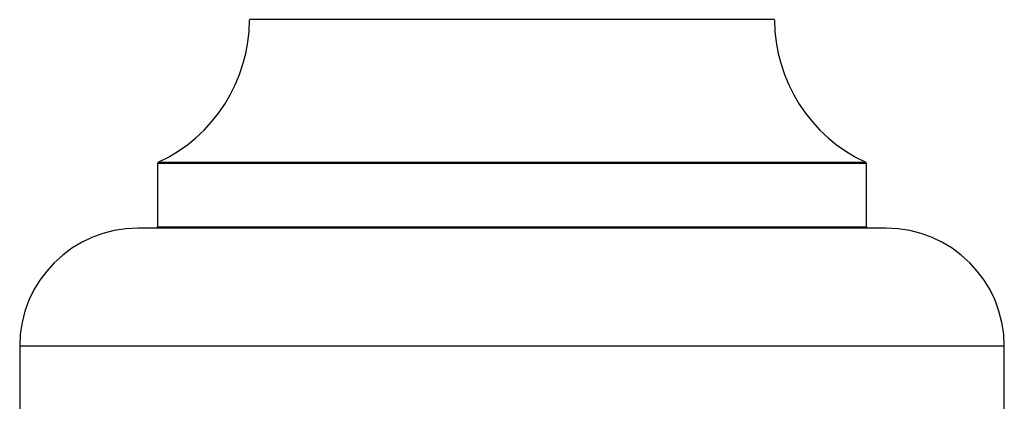
# Model space of a CAD drawing. Units: millimetres. Extents: x 0 to 1514, y 0 to 3493.
# Drawn here: x 508 to 583, y 3264 to 3293 of the extents above; entities that cross this region are included whole.
import ezdxf

# ---------------------------------------------------------------- set-up
doc = ezdxf.new("R2010")
doc.units = ezdxf.units.MM
doc.layers.add('DV2_Défaut', color=7, linetype='Continuous')
doc.layers.add('Défaut', color=7, linetype='Continuous')

# ---------------------------------------------------------------- blocks, each defined once
blk = doc.blocks.new('SE1')
at = {"layer": 'DV2_Défaut', "color": 7, "linetype": 'Continuous'}
for p, q in [((565.014, 3293.254), (525.015, 3293.254)), ((572.014, 3282.29), (518.014, 3282.29)), ((518.014, 3282.29), (518.014, 3277.454)), ((518.072, 3282.38), (571.957, 3282.38)), ((572.014, 3277.454), (572.014, 3282.29)), ((573.514, 3277.354), (516.514, 3277.354)), ((518.014, 3277.454), (572.014, 3277.454)), ((582.514, 3268.354), (507.514, 3268.354)), ((507.514, 3268.354), (507.514, 3263.354)), ((582.514, 3263.354), (582.514, 3268.354))]:
    blk.add_line(p, q, dxfattribs=at)
for centre, radius, start, end in [((513.015, 3293.262), 12, 294.92673, 359.958), ((577.014, 3293.262), 12, 180.042, 245.07327), ((518.114, 3282.29), 0.1, 114.92673, 180), ((571.914, 3282.29), 0.1, 0, 65.07327), ((516.514, 3268.354), 9, 90, 180), ((517.914, 3277.454), 0.1, 270, 0), ((572.114, 3277.454), 0.1, 180, 270), ((573.514, 3268.354), 9, 0, 90)]:
    blk.add_arc(centre, radius, start, end, dxfattribs=at)

msp = doc.modelspace()

# ---------------------------------------------------------------- block references
at = {"layer": 'Défaut'}
msp.add_blockref('SE1', (0, 0), dxfattribs=at)

doc.saveas('drawing.dxf')
